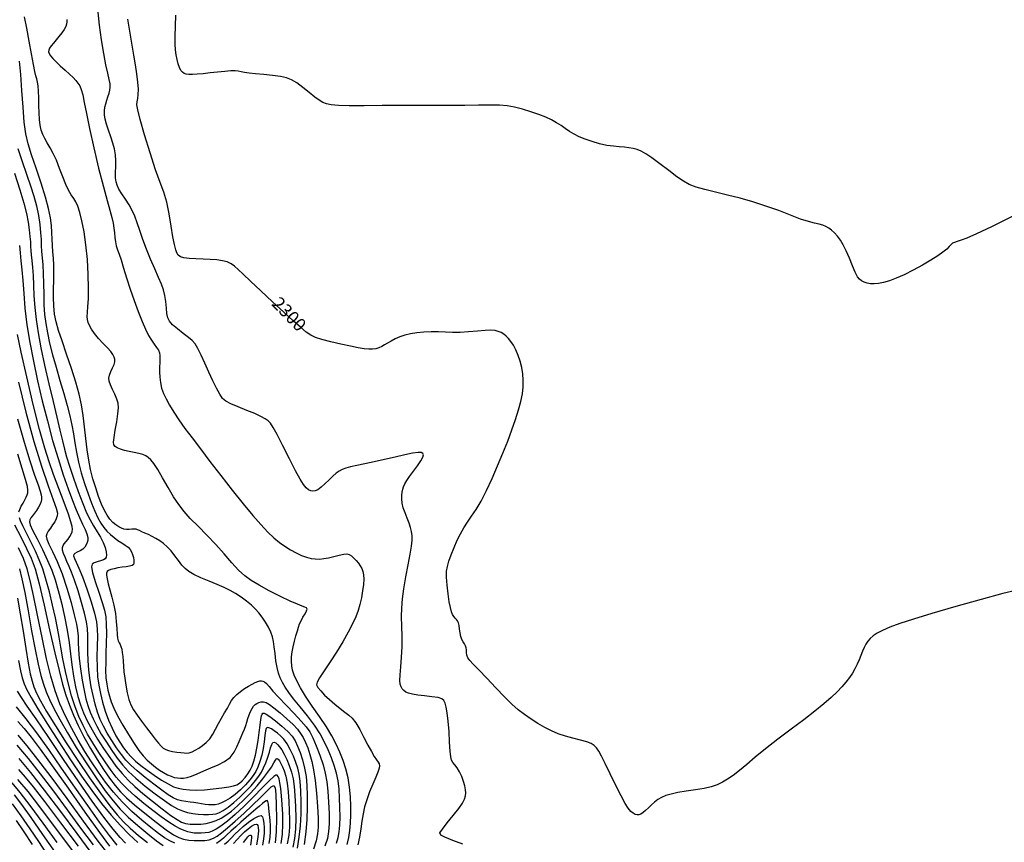
# Model space of a CAD drawing. Extents: x 359472 to 362672, y 1029643 to 1032842.
# Drawn here: x 361026 to 361785, y 1030843 to 1031477 of the extents above; entities that cross this region are included whole.
import ezdxf
from ezdxf.enums import TextEntityAlignment as Align

# ---------------------------------------------------------------- set-up
doc = ezdxf.new("R2010")
doc.units = 0
doc.header["$LTSCALE"] = 25
doc.header["$MEASUREMENT"] = 0
for name, color, linetype in [('CTEXT', 7, 'CONTINUOUS'), ('INDEX', 1, 'CONTINUOUS'), ('INTER', 33, 'CONTINUOUS')]:
    doc.layers.add(name, color=color, linetype=linetype)
doc.styles.add('SIMPLEX', font='SIMPLEX')

msp = doc.modelspace()

# ---------------------------------------------------------------- linework, layer by layer
at = {"layer": 'INDEX', "linetype": 'CONTINUOUS'}
for points, elevation in [([(361794.74, 1031037.61), (361783.68, 1031034.81), (361766.99, 1031030.32), (361747.54, 1031024.89), (361729.14, 1031019.58), (361714.81, 1031015.19), (361704.35, 1031011.7), (361696.75, 1031008.85), (361691.11, 1031006.4), (361686.94, 1031004.23), (361683.86, 1031002.24), (361681.5, 1031000.3), (361679.65, 1030998.27), (361678.15, 1030996), (361676.81, 1030993.35), (361675.56, 1030990.38), (361674.3, 1030987.18), (361672.98, 1030983.83), (361671.5, 1030980.4), (361669.79, 1030976.96), (361667.8, 1030973.55), (361665.47, 1030970.14), (361662.8, 1030966.64), (361659.7, 1030963), (361655.98, 1030959.07), (361651.41, 1030954.71), (361645.76, 1030949.8), (361638.83, 1030944.17), (361630.46, 1030937.69), (361620.67, 1030930.34), (361610.41, 1030922.65), (361600.84, 1030915.26), (361592.86, 1030908.73), (361586.32, 1030903.15), (361580.82, 1030898.51), (361575.99, 1030894.78), (361571.62, 1030891.81), (361567.51, 1030889.44), (361563.44, 1030887.52), (361558.93, 1030885.95), (361553.47, 1030884.64), (361546.78, 1030883.51), (361539.66, 1030882.48), (361533.11, 1030881.47), (361527.93, 1030880.4), (361523.93, 1030879.2), (361520.69, 1030877.77), (361517.82, 1030876.07), (361515.21, 1030874.14), (361512.78, 1030872.03), (361510.5, 1030869.84), (361508.39, 1030867.78), (361506.47, 1030866.1), (361504.77, 1030864.98), (361503.22, 1030864.41), (361501.73, 1030864.32), (361500.22, 1030864.66), (361498.63, 1030865.53), (361496.91, 1030867.05), (361494.97, 1030869.42), (361492.56, 1030873.19), (361489.41, 1030878.96), (361485.4, 1030886.96), (361481.1, 1030895.85), (361477.24, 1030903.87), (361474.37, 1030909.68), (361472.26, 1030913.52), (361470.51, 1030916.06), (361468.71, 1030917.89), (361466.35, 1030919.32), (361462.91, 1030920.6), (361458.06, 1030921.92), (361452.34, 1030923.37), (361446.47, 1030924.99), (361441.02, 1030926.82), (361435.87, 1030928.98), (361430.72, 1030931.57), (361425.37, 1030934.65), (361420, 1030938.09), (361414.88, 1030941.7), (361410.12, 1030945.4), (361405.24, 1030949.7), (361399.62, 1030955.23), (361392.93, 1030962.26), (361385.98, 1030969.71), (361379.88, 1030976.14), (361375.49, 1030980.48), (361372.7, 1030983.23), (361371.15, 1030985.29), (361370.49, 1030987.34), (361370.32, 1030989.43), (361370.26, 1030991.39), (361369.98, 1030993.12), (361369.43, 1030994.67), (361368.63, 1030996.15), (361367.65, 1030997.68), (361366.65, 1030999.46), (361365.81, 1031001.7), (361365.27, 1031004.5), (361364.92, 1031007.5), (361364.57, 1031010.21), (361364.07, 1031012.26), (361363.4, 1031013.76), (361362.57, 1031014.93), (361361.6, 1031016), (361360.57, 1031017.18), (361359.57, 1031018.73), (361358.66, 1031020.9), (361357.82, 1031024.06), (361356.96, 1031028.61), (361356.08, 1031034.7), (361355.33, 1031041.37), (361354.89, 1031047.42), (361354.94, 1031052.02), (361355.53, 1031055.8), (361356.71, 1031059.81), (361358.48, 1031064.8), (361360.66, 1031070.38), (361363.09, 1031075.92), (361365.59, 1031080.91), (361368.22, 1031085.47), (361371.06, 1031089.85), (361374.19, 1031094.38), (361377.64, 1031099.59), (361381.46, 1031106.07), (361385.63, 1031114.19), (361389.97, 1031123.5), (361394.25, 1031133.31), (361398.3, 1031143.02), (361402, 1031152.35), (361405.29, 1031161.1), (361408.1, 1031169.1), (361410.4, 1031176.35), (361412.14, 1031182.87), (361413.3, 1031188.73), (361413.93, 1031194.1), (361414.05, 1031199.19), (361413.71, 1031204.18), (361412.93, 1031209.07), (361411.72, 1031213.83), (361410.13, 1031218.4), (361408.3, 1031222.59), (361406.4, 1031226.21), (361404.56, 1031229.11), (361402.76, 1031231.39), (361400.94, 1031233.22), (361399.04, 1031234.73), (361397, 1031235.96), (361394.78, 1031236.88), (361392.25, 1031237.49), (361389, 1031237.74), (361384.54, 1031237.6), (361378.61, 1031237.07), (361371.88, 1031236.43), (361365.25, 1031236), (361359.38, 1031236), (361354.03, 1031236.27), (361348.73, 1031236.53), (361343.13, 1031236.55), (361337.45, 1031236.29), (361332.01, 1031235.75), (361327.09, 1031234.94), (361322.71, 1031233.87), (361318.78, 1031232.57), (361315.27, 1031231.06), (361312.16, 1031229.46), (361309.43, 1031227.89), (361307.04, 1031226.47), (361304.86, 1031225.25), (361302.71, 1031224.26), (361300.41, 1031223.56), (361297.83, 1031223.18), (361294.86, 1031223.15), (361291.31, 1031223.5), (361286.8, 1031224.27), (361280.9, 1031225.48), (361273.47, 1031227.1), (361265.62, 1031228.91), (361258.75, 1031230.65), (361253.85, 1031232.18), (361250.21, 1031233.91), (361246.7, 1031236.38), (361242.32, 1031240.06), (361236.66, 1031245.13), (361229.45, 1031251.73), (361220.7, 1031259.73), (361211.62, 1031268.07), (361203.71, 1031275.46), (361198.06, 1031280.89), (361194.22, 1031284.62), (361191.35, 1031287.18), (361188.68, 1031289.06), (361185.77, 1031290.43), (361182.22, 1031291.37), (361177.78, 1031291.97), (361172.64, 1031292.34), (361167.11, 1031292.57), (361161.54, 1031292.77), (361156.43, 1031293.04), (361152.35, 1031293.52), (361149.66, 1031294.31), (361148.04, 1031295.53), (361146.97, 1031297.3), (361146.03, 1031299.84), (361145.04, 1031303.74), (361143.91, 1031309.7), (361142.57, 1031318.01), (361140.97, 1031327.47), (361139.07, 1031336.49), (361136.82, 1031344.1), (361134.04, 1031351.73), (361130.54, 1031361.45), (361126.29, 1031374.45), (361122, 1031388.44), (361118.59, 1031400.26), (361116.71, 1031407.59), (361116.1, 1031411.48), (361116.26, 1031413.82), (361116.71, 1031416.23), (361117.15, 1031419.33), (361117.26, 1031423.5), (361116.85, 1031428.98), (361116.02, 1031435.43), (361114.97, 1031442.4), (361113.84, 1031449.6), (361112.55, 1031457.46), (361110.98, 1031466.6), (361109.09, 1031477.35)], 2300), ([(361024.37, 1031377.78), (361027.69, 1031367.9), (361031.06, 1031358), (361034.05, 1031349.1), (361036.57, 1031341.08), (361038.59, 1031333.53), (361040.12, 1031326.16), (361041.19, 1031319.19), (361041.85, 1031312.95), (361042.17, 1031307.67), (361042.35, 1031303), (361042.59, 1031298.46), (361043.02, 1031293.6), (361043.54, 1031288.05), (361043.96, 1031281.48), (361044.17, 1031273.73), (361044.28, 1031265.4), (361044.48, 1031257.29), (361044.95, 1031249.94), (361045.78, 1031242.97), (361047.06, 1031235.73), (361048.85, 1031227.71), (361051.12, 1031218.87), (361053.8, 1031209.28), (361056.77, 1031199.12), (361059.74, 1031189.02), (361062.36, 1031179.71), (361064.38, 1031171.72), (361065.9, 1031164.67), (361067.12, 1031157.97), (361068.23, 1031151.12), (361069.48, 1031143.91), (361071.09, 1031136.21), (361073.22, 1031128), (361075.73, 1031119.68), (361078.41, 1031111.75), (361081.05, 1031104.63), (361083.6, 1031098.47), (361086.03, 1031093.33), (361088.33, 1031089.22), (361090.62, 1031085.89), (361093.04, 1031083.04), (361095.67, 1031080.41), (361098.49, 1031077.99), (361101.44, 1031075.82), (361104.4, 1031073.91), (361107.16, 1031072.18), (361109.42, 1031070.53), (361111, 1031068.83), (361112.04, 1031067.02), (361112.78, 1031065), (361113.38, 1031062.75), (361113.77, 1031060.52), (361113.82, 1031058.64), (361113.39, 1031057.33), (361112.34, 1031056.49), (361110.51, 1031055.95), (361107.84, 1031055.52), (361104.67, 1031055.11), (361101.45, 1031054.62), (361098.54, 1031054), (361096.12, 1031053.29), (361094.31, 1031052.55), (361093.17, 1031051.78), (361092.66, 1031050.7), (361092.69, 1031048.94), (361093.16, 1031046.2), (361094.03, 1031042.46), (361095.27, 1031037.74), (361096.79, 1031032.15), (361098.32, 1031025.99), (361099.54, 1031019.63), (361100.22, 1031013.44), (361100.55, 1031007.88), (361100.8, 1031003.43), (361101.2, 1031000.4), (361101.76, 1030998.42), (361102.43, 1030996.99), (361103.15, 1030995.62), (361103.85, 1030994.05), (361104.43, 1030992.04), (361104.85, 1030989.44), (361105.14, 1030986.32), (361105.4, 1030982.79), (361105.71, 1030978.94), (361106.14, 1030974.64), (361106.74, 1030969.73), (361107.57, 1030964.16), (361108.65, 1030958.46), (361109.97, 1030953.27), (361111.56, 1030949.01), (361113.59, 1030945.22), (361116.27, 1030941.21), (361119.7, 1030936.49), (361123.48, 1030931.45), (361127.1, 1030926.7), (361130.16, 1030922.73), (361132.66, 1030919.6), (361134.71, 1030917.27), (361136.47, 1030915.67), (361138.3, 1030914.6), (361140.59, 1030913.86), (361143.59, 1030913.25), (361146.91, 1030912.73), (361150.01, 1030912.32), (361152.48, 1030912.03), (361154.54, 1030911.96), (361156.51, 1030912.25), (361158.7, 1030912.98), (361161.15, 1030914.16), (361163.84, 1030915.73), (361166.72, 1030917.68), (361169.62, 1030920.07), (361172.31, 1030923), (361174.65, 1030926.51), (361176.79, 1030930.46), (361178.98, 1030934.66), (361181.37, 1030938.91), (361183.76, 1030942.98), (361185.86, 1030946.64), (361187.52, 1030949.73), (361189.03, 1030952.39), (361190.81, 1030954.82), (361193.19, 1030957.2), (361196.02, 1030959.5), (361199.07, 1030961.63), (361202.11, 1030963.53), (361204.95, 1030965.12), (361207.41, 1030966.33), (361209.35, 1030967.11), (361210.88, 1030967.52), (361212.13, 1030967.63), (361213.26, 1030967.48), (361214.47, 1030966.87), (361215.98, 1030965.52), (361218.04, 1030963.2), (361221.01, 1030959.73), (361225.31, 1030954.95), (361231.08, 1030948.9), (361237.34, 1030942.45), (361242.83, 1030936.65), (361246.67, 1030932.21), (361249.35, 1030928.27), (361251.71, 1030923.63), (361254.4, 1030917.42), (361257.19, 1030910.23), (361259.62, 1030902.99), (361261.36, 1030896.35), (361262.51, 1030889.8), (361263.3, 1030882.53), (361263.89, 1030874.08), (361264.25, 1030865.34), (361264.32, 1030857.55), (361263.97, 1030851.52), (361262.97, 1030846.21), (361261, 1030840.16)], 2290), ([(361024.12, 1031169.48), (361029.12, 1031151.48), (361033.6, 1031137.02), (361037.28, 1031126.2), (361039.98, 1031118.65), (361041.57, 1031113.87), (361042.31, 1031111.02), (361042.54, 1031109.16), (361042.54, 1031107.47), (361042.24, 1031105.68), (361041.53, 1031103.67), (361040.33, 1031101.37), (361038.81, 1031098.96), (361037.17, 1031096.69), (361035.63, 1031094.77), (361034.35, 1031093.14), (361033.47, 1031091.71), (361033.18, 1031090.23), (361033.82, 1031087.87), (361035.74, 1031083.64), (361039.1, 1031076.95), (361043.22, 1031068.75), (361047.21, 1031060.41), (361050.41, 1031052.86), (361053.01, 1031045.5), (361055.41, 1031037.32), (361057.91, 1031027.65), (361060.32, 1031017.12), (361062.35, 1031006.73), (361063.82, 1030997.2), (361064.93, 1030988.37), (361066.01, 1030979.82), (361067.31, 1030971.29), (361068.86, 1030963.06), (361070.61, 1030955.57), (361072.56, 1030949.05), (361074.89, 1030943.02), (361077.83, 1030936.82), (361081.54, 1030929.96), (361085.82, 1030922.68), (361090.45, 1030915.37), (361095.2, 1030908.42), (361099.96, 1030901.98), (361104.68, 1030896.2), (361109.39, 1030891.08), (361114.53, 1030886.16), (361120.67, 1030880.87), (361128.04, 1030874.89), (361135.68, 1030868.92), (361142.32, 1030863.94), (361147.05, 1030860.65), (361150.49, 1030858.77), (361153.62, 1030857.79), (361157.21, 1030857.26), (361161.22, 1030857.08), (361165.39, 1030857.24), (361169.49, 1030857.73), (361173.47, 1030858.59), (361177.29, 1030859.89), (361180.99, 1030861.67), (361184.78, 1030864.07), (361188.93, 1030867.22), (361193.61, 1030871.2), (361198.64, 1030875.89), (361203.78, 1030881.12), (361208.76, 1030886.68), (361213.28, 1030892.16), (361217.02, 1030897.13), (361219.77, 1030901.21), (361221.66, 1030904.32), (361222.91, 1030906.46), (361223.74, 1030907.63), (361224.39, 1030907.89), (361225.1, 1030907.31), (361226.06, 1030905.95), (361227.21, 1030903.93), (361228.47, 1030901.33), (361229.73, 1030898.17), (361230.92, 1030894.14), (361231.93, 1030888.86), (361232.7, 1030882.15), (361233.25, 1030874.68), (361233.62, 1030867.36), (361233.81, 1030860.84), (361233.71, 1030854.8), (361233.16, 1030848.66), (361232.08, 1030842.04)], 2280), ([(361023.99, 1031031.32), (361026.12, 1031019.35), (361028.34, 1031005.94), (361030.5, 1030992.62), (361032.39, 1030981.23), (361033.9, 1030973.11), (361035.25, 1030967.45), (361036.75, 1030962.92), (361038.75, 1030958.22), (361041.8, 1030952.28), (361046.52, 1030944.09), (361053.28, 1030933), (361061.55, 1030919.92), (361070.57, 1030906.14), (361079.62, 1030892.88), (361088.04, 1030881), (361095.21, 1030871.3), (361100.82, 1030864.25), (361105.69, 1030858.9), (361110.95, 1030853.97), (361117.36, 1030848.55), (361124.32, 1030843.08)], 2270), ([(361094.65, 1030833.23), (361086.33, 1030844.14), (361075.04, 1030859.46), (361062.28, 1030876.92), (361050.03, 1030893.58), (361039.81, 1030907.08), (361031.53, 1030917.55), (361024.65, 1030925.74)], 2260), ([(361054.68, 1030842.94), (361043.78, 1030858.07), (361033.8, 1030871.66), (361026.07, 1030881.66), (361019.99, 1030888.9)], 2250), ([(361190.52, 1030842.22), (361193.44, 1030845.27), (361196.21, 1030848.35), (361198.97, 1030851.22), (361201.82, 1030853.68), (361204.5, 1030855.58), (361206.67, 1030856.8), (361208.09, 1030857.25), (361208.9, 1030856.98), (361209.35, 1030856.07), (361209.66, 1030854.57), (361209.77, 1030852.4), (361209.61, 1030849.42), (361209.1, 1030845.6), (361208.24, 1030841.14)], 2270)]:
    msp.add_lwpolyline(points, dxfattribs=dict(at, elevation=elevation))
at = {"layer": 'INTER', "linetype": 'CONTINUOUS', "flags": 128}
for points in [[(361278.25, 1030841.55), (361279.57, 1030846.95), (361280.36, 1030852.24), (361280.85, 1030858), (361281.09, 1030864.31), (361281.07, 1030871.12), (361280.8, 1030878.33), (361280.16, 1030885.69), (361279.03, 1030892.9), (361277.32, 1030899.75), (361275.13, 1030906.27), (361272.6, 1030912.55), (361269.78, 1030918.75), (361266.43, 1030925.19), (361262.19, 1030932.23), (361256.91, 1030940.08), (361251.27, 1030948.16), (361246.14, 1030955.72), (361242.2, 1030962.17), (361239.39, 1030967.53), (361237.46, 1030972.02), (361236.2, 1030975.85), (361235.49, 1030979.29), (361235.21, 1030982.63), (361235.3, 1030986.12), (361235.73, 1030989.86), (361236.49, 1030993.88), (361237.55, 1030998.16), (361238.73, 1031002.36), (361239.82, 1031006.06), (361240.69, 1031008.99), (361241.55, 1031011.46), (361242.65, 1031013.89), (361244.16, 1031016.59), (361245.75, 1031019.25), (361246.95, 1031021.45), (361247.39, 1031022.88), (361246.98, 1031023.75), (361245.72, 1031024.41), (361243.52, 1031025.23), (361239.92, 1031026.62), (361234.39, 1031029.03), (361226.76, 1031032.69), (361218.22, 1031037.04), (361210.31, 1031041.27), (361204.17, 1031044.86), (361199.24, 1031048.42), (361194.54, 1031052.78), (361189.27, 1031058.57), (361183.36, 1031065.41), (361176.88, 1031072.71), (361170, 1031079.9), (361163.26, 1031086.69), (361157.28, 1031092.81), (361152.46, 1031098.19), (361148.38, 1031103.48), (361144.44, 1031109.48), (361140.18, 1031116.67), (361135.92, 1031124.13), (361132.15, 1031130.59), (361129.21, 1031135.08), (361126.91, 1031137.93), (361124.92, 1031139.74), (361122.91, 1031141.06), (361120.6, 1031142.07), (361117.71, 1031142.89), (361114.12, 1031143.62), (361110.2, 1031144.33), (361106.47, 1031145.12), (361103.37, 1031146.03), (361100.99, 1031147.06), (361099.33, 1031148.17), (361098.4, 1031149.44), (361098.15, 1031151.51), (361098.55, 1031155.13), (361099.47, 1031160.71), (361100.59, 1031167.22), (361101.52, 1031173.28), (361101.91, 1031177.89), (361101.66, 1031181.46), (361100.72, 1031184.78), (361099.12, 1031188.43), (361097.29, 1031192.18), (361095.69, 1031195.61), (361094.75, 1031198.41), (361094.52, 1031200.83), (361094.98, 1031203.27), (361096.03, 1031205.99), (361097.33, 1031208.79), (361098.46, 1031211.37), (361099.07, 1031213.52), (361099.12, 1031215.36), (361098.64, 1031217.12), (361097.62, 1031219.03), (361095.94, 1031221.29), (361093.46, 1031224.13), (361090.16, 1031227.66), (361086.58, 1031231.52), (361083.36, 1031235.27), (361081.03, 1031238.54), (361079.51, 1031241.33), (361078.56, 1031243.74), (361078.02, 1031245.94), (361077.81, 1031248.37), (361077.92, 1031251.55), (361078.29, 1031255.96), (361078.7, 1031262.05), (361078.9, 1031270.23), (361078.66, 1031280.63), (361077.97, 1031292.2), (361076.86, 1031303.6), (361075.37, 1031313.67), (361073.69, 1031322.06), (361072.02, 1031328.6), (361070.48, 1031333.27), (361068.99, 1031336.63), (361067.39, 1031339.39), (361065.54, 1031342.23), (361063.48, 1031345.67), (361061.25, 1031350.17), (361058.91, 1031356), (361056.49, 1031362.48), (361054.01, 1031368.72), (361051.52, 1031374.03), (361049.11, 1031378.44), (361046.93, 1031382.17), (361045.08, 1031385.48), (361043.58, 1031388.66), (361042.41, 1031392.03), (361041.55, 1031395.86), (361040.99, 1031400.27), (361040.68, 1031405.34), (361040.56, 1031411.03), (361040.5, 1031416.79), (361040.36, 1031421.94), (361040.01, 1031425.97), (361039.5, 1031429.05), (361038.9, 1031431.53), (361038.25, 1031433.88), (361037.46, 1031437.15), (361036.36, 1031442.5), (361034.88, 1031450.66), (361033.13, 1031460.5), (361031.27, 1031470.45), (361029.48, 1031479.19)], [(361062, 1031477.14), (361062.11, 1031475.35), (361061.89, 1031473.63), (361061.25, 1031471.77), (361060.05, 1031469.59), (361058.24, 1031467), (361056.04, 1031464.19), (361053.78, 1031461.44), (361051.72, 1031458.98), (361050.01, 1031456.87), (361048.77, 1031455.11), (361048.09, 1031453.68), (361047.98, 1031452.38), (361048.44, 1031450.98), (361049.49, 1031449.28), (361051.22, 1031447.18), (361053.75, 1031444.6), (361057.06, 1031441.53), (361060.71, 1031438.27), (361064.13, 1031435.18), (361066.89, 1031432.53), (361069.02, 1031430.24), (361070.69, 1031428.15), (361072.07, 1031426), (361073.26, 1031423.24), (361074.36, 1031419.21), (361075.55, 1031413.27), (361077.13, 1031404.8), (361079.49, 1031393.2), (361082.82, 1031378.4), (361086.63, 1031362.53), (361090.27, 1031348.27), (361093.19, 1031337.65), (361095.35, 1031330.17), (361096.85, 1031324.72), (361097.8, 1031320.29), (361098.35, 1031316.44), (361098.72, 1031312.87), (361099.06, 1031309.35), (361099.51, 1031305.94), (361100.15, 1031302.76), (361101.08, 1031299.79), (361102.32, 1031296.43), (361103.91, 1031291.9), (361105.85, 1031285.68), (361108.17, 1031278.05), (361110.86, 1031269.54), (361113.89, 1031260.69), (361117.06, 1031252.14), (361120.08, 1031244.57), (361122.77, 1031238.5), (361125.16, 1031233.76), (361127.38, 1031230.02), (361129.47, 1031226.99), (361131.31, 1031224.48), (361132.71, 1031222.34), (361133.54, 1031220.39), (361133.89, 1031218.36), (361133.92, 1031215.94), (361133.76, 1031212.91), (361133.58, 1031209.38), (361133.51, 1031205.53), (361133.68, 1031201.5), (361134.2, 1031197.39), (361135.15, 1031193.26), (361136.6, 1031189.12), (361138.61, 1031184.81), (361141.23, 1031180.08), (361144.51, 1031174.76), (361148.48, 1031168.79), (361153.19, 1031162.13), (361158.67, 1031154.74), (361165.06, 1031146.37), (361172.46, 1031136.75), (361180.86, 1031125.84), (361189.65, 1031114.54), (361198.03, 1031104), (361205.4, 1031095.14), (361211.72, 1031087.97), (361217.12, 1031082.28), (361221.76, 1031077.85), (361225.98, 1031074.32), (361230.14, 1031071.34), (361234.49, 1031068.62), (361238.9, 1031066.2), (361243.09, 1031064.24), (361246.9, 1031062.83), (361250.37, 1031061.94), (361253.64, 1031061.51), (361256.84, 1031061.48), (361260.18, 1031061.82), (361263.88, 1031062.52), (361268.01, 1031063.5), (361272.12, 1031064.51), (361275.62, 1031065.24), (361278.1, 1031065.43), (361279.89, 1031065.02), (361281.48, 1031064.01), (361283.24, 1031062.42), (361285.11, 1031060.45), (361286.86, 1031058.35), (361288.34, 1031056.28), (361289.51, 1031054.17), (361290.35, 1031051.86), (361290.87, 1031049.19), (361291.02, 1031045.95), (361290.79, 1031041.92), (361290.15, 1031037), (361289.19, 1031031.64), (361288.02, 1031026.42), (361286.67, 1031021.7), (361284.91, 1031017), (361282.43, 1031011.61), (361279, 1031005.04), (361274.78, 1030997.6), (361270.01, 1030989.78), (361265.02, 1030982.14), (361260.42, 1030975.33), (361256.89, 1030970.03), (361255, 1030966.66), (361254.66, 1030964.49), (361255.67, 1030962.5), (361257.81, 1030959.87), (361260.86, 1030956.68), (361264.57, 1030953.19), (361268.69, 1030949.66), (361272.82, 1030946.35), (361276.53, 1030943.52), (361279.55, 1030941.21), (361282.16, 1030938.73), (361284.84, 1030935.19), (361287.89, 1030930.01), (361291.12, 1030923.93), (361294.21, 1030917.99), (361296.9, 1030913.08), (361299.13, 1030909.31), (361300.91, 1030906.62), (361302.22, 1030904.86), (361303.03, 1030903.57), (361303.28, 1030902.18), (361302.93, 1030900.21), (361301.94, 1030897.33), (361300.29, 1030893.31), (361298.04, 1030888.03), (361295.57, 1030882.03), (361293.35, 1030875.99), (361291.73, 1030870.41), (361290.58, 1030865.05), (361289.64, 1030859.5), (361288.71, 1030853.47), (361287.68, 1030847.25), (361286.51, 1030841.29)], [(361367.44, 1030841.77), (361359.74, 1030844.68), (361353.65, 1030847.06), (361350.34, 1030848.73), (361349.77, 1030850.5), (361351.62, 1030853.4), (361355.4, 1030858.09), (361360.03, 1030863.75), (361364.23, 1030869.15), (361367.04, 1030873.35), (361368.61, 1030876.49), (361369.38, 1030879.01), (361369.7, 1030881.32), (361369.6, 1030883.74), (361369.04, 1030886.63), (361368.01, 1030890.17), (361366.58, 1030893.98), (361364.87, 1030897.55), (361363.01, 1030900.48), (361361.22, 1030902.81), (361359.74, 1030904.69), (361358.74, 1030906.41), (361358.12, 1030908.93), (361357.68, 1030913.35), (361357.27, 1030920.32), (361356.8, 1030928.63), (361356.22, 1030936.58), (361355.47, 1030942.84), (361354.63, 1030947.39), (361353.78, 1030950.52), (361352.87, 1030952.55), (361351.31, 1030953.82), (361348.36, 1030954.67), (361343.62, 1030955.36), (361337.98, 1030956.01), (361332.63, 1030956.65), (361328.53, 1030957.33), (361325.59, 1030958.09), (361323.46, 1030958.99), (361321.85, 1030960.08), (361320.64, 1030961.4), (361319.78, 1030963.02), (361319.21, 1030965.06), (361318.97, 1030967.97), (361319.09, 1030972.3), (361319.57, 1030978.38), (361320.16, 1030985.76), (361320.55, 1030993.77), (361320.55, 1031001.81), (361320.33, 1031009.62), (361320.18, 1031016.98), (361320.34, 1031023.84), (361320.93, 1031030.81), (361322.01, 1031038.63), (361323.58, 1031047.72), (361325.32, 1031057.07), (361326.84, 1031065.34), (361327.81, 1031071.5), (361328.25, 1031075.96), (361328.24, 1031079.44), (361327.87, 1031082.59), (361327.11, 1031085.75), (361325.96, 1031089.15), (361324.44, 1031092.95), (361322.84, 1031096.98), (361321.5, 1031100.95), (361320.68, 1031104.62), (361320.33, 1031107.91), (361320.34, 1031110.75), (361320.59, 1031113.12), (361321.07, 1031115.21), (361321.79, 1031117.22), (361322.8, 1031119.38), (361324.26, 1031121.94), (361326.4, 1031125.17), (361329.27, 1031129.15), (361332.34, 1031133.37), (361334.93, 1031137.11), (361336.48, 1031139.85), (361337, 1031141.68), (361336.61, 1031142.83), (361335.36, 1031143.49), (361332.88, 1031143.6), (361328.72, 1031143.05), (361322.63, 1031141.8), (361315.17, 1031140.09), (361307.11, 1031138.23), (361299.17, 1031136.49), (361291.87, 1031134.94), (361285.65, 1031133.61), (361280.84, 1031132.49), (361277.21, 1031131.48), (361274.38, 1031130.45), (361272.01, 1031129.24), (361269.74, 1031127.64), (361267.23, 1031125.44), (361264.27, 1031122.55), (361261.12, 1031119.44), (361258.17, 1031116.74), (361255.71, 1031114.9), (361253.67, 1031113.92), (361251.88, 1031113.64), (361250.19, 1031113.93), (361248.49, 1031114.84), (361246.7, 1031116.43), (361244.66, 1031118.91), (361242.04, 1031122.97), (361238.46, 1031129.42), (361233.75, 1031138.57), (361228.69, 1031148.65), (361224.28, 1031157.34), (361221.24, 1031162.93), (361219.15, 1031166.06), (361217.27, 1031167.93), (361214.94, 1031169.58), (361211.68, 1031171.37), (361207.02, 1031173.49), (361200.84, 1031176.02), (361194.2, 1031178.69), (361188.47, 1031181.12), (361184.63, 1031183.13), (361182.12, 1031185.3), (361180.01, 1031188.41), (361177.53, 1031193.03), (361174.67, 1031198.88), (361171.61, 1031205.48), (361168.51, 1031212.31), (361165.58, 1031218.66), (361163.03, 1031223.8), (361160.92, 1031227.27), (361158.75, 1031229.74), (361155.85, 1031232.18), (361151.85, 1031235.28), (361147.46, 1031238.74), (361143.67, 1031242), (361141.25, 1031244.71), (361139.96, 1031247.35), (361139.3, 1031250.59), (361138.86, 1031254.9), (361138.4, 1031259.81), (361137.74, 1031264.64), (361136.7, 1031268.95), (361135.12, 1031273.28), (361132.87, 1031278.44), (361129.9, 1031284.98), (361126.58, 1031292.47), (361123.39, 1031300.25), (361120.68, 1031307.72), (361118.4, 1031314.58), (361116.38, 1031320.61), (361114.44, 1031325.7), (361112.4, 1031330.16), (361110.06, 1031334.41), (361107.34, 1031338.74), (361104.6, 1031342.92), (361102.3, 1031346.57), (361100.8, 1031349.49), (361100, 1031352.17), (361099.71, 1031355.27), (361099.73, 1031359.26), (361099.83, 1031363.84), (361099.82, 1031368.55), (361099.49, 1031373.03), (361098.77, 1031377.43), (361097.58, 1031382.01), (361095.95, 1031386.92), (361094.18, 1031391.87), (361092.65, 1031396.48), (361091.67, 1031400.44), (361091.21, 1031403.84), (361091.18, 1031406.86), (361091.48, 1031409.66), (361092.05, 1031412.35), (361092.83, 1031415.03), (361093.74, 1031417.74), (361094.63, 1031420.41), (361095.31, 1031422.88), (361095.61, 1031425.16), (361095.46, 1031427.7), (361094.83, 1031431.09), (361093.69, 1031435.85), (361092.21, 1031442.36), (361090.56, 1031450.95), (361088.92, 1031461.61), (361087.4, 1031472.88), (361086.13, 1031482.97)], [(361791.56, 1031325.68), (361774.98, 1031317.55), (361763.37, 1031312.03), (361756.12, 1031308.82), (361751.65, 1031307.1), (361748.59, 1031306.15), (361746.44, 1031305.5), (361744.93, 1031304.79), (361743.73, 1031303.69), (361742.42, 1031302.17), (361740.52, 1031300.22), (361737.64, 1031297.85), (361733.59, 1031295.01), (361728.29, 1031291.66), (361721.77, 1031287.84), (361714.65, 1031283.94), (361707.71, 1031280.46), (361701.57, 1031277.77), (361696.29, 1031275.85), (361691.77, 1031274.56), (361687.93, 1031273.78), (361684.62, 1031273.45), (361681.71, 1031273.53), (361679.1, 1031273.98), (361676.8, 1031274.74), (361674.84, 1031275.73), (361673.23, 1031277.01), (361671.71, 1031279.04), (361669.99, 1031282.42), (361667.85, 1031287.47), (361665.45, 1031293.36), (361663.02, 1031299.05), (361660.76, 1031303.66), (361658.59, 1031307.29), (361656.4, 1031310.23), (361654.12, 1031312.73), (361651.79, 1031314.83), (361649.5, 1031316.5), (361647.27, 1031317.75), (361644.9, 1031318.69), (361642.11, 1031319.48), (361638.6, 1031320.29), (361634, 1031321.48), (361627.9, 1031323.43), (361620.08, 1031326.38), (361610.96, 1031329.91), (361601.12, 1031333.49), (361591.1, 1031336.67), (361581.16, 1031339.43), (361571.48, 1031341.86), (361562.3, 1031344.06), (361554.05, 1031346.11), (361547.22, 1031348.07), (361542, 1031350.09), (361537.49, 1031352.6), (361532.49, 1031356.08), (361526.21, 1031360.79), (361519.4, 1031365.95), (361513.19, 1031370.53), (361508.43, 1031373.74), (361504.81, 1031375.75), (361501.73, 1031377), (361498.69, 1031377.85), (361495.47, 1031378.43), (361491.95, 1031378.82), (361488, 1031379.1), (361483.54, 1031379.49), (361478.51, 1031380.23), (361472.91, 1031381.48), (361467.17, 1031383.13), (361461.78, 1031384.97), (361457.14, 1031386.87), (361453.16, 1031388.84), (361449.64, 1031390.92), (361446.39, 1031393.14), (361443.16, 1031395.43), (361439.71, 1031397.66), (361435.82, 1031399.79), (361431.31, 1031401.85), (361426.03, 1031403.96), (361419.95, 1031406.14), (361413.51, 1031408.17), (361407.28, 1031409.78), (361401.56, 1031410.74), (361395.62, 1031411.18), (361388.49, 1031411.27), (361379.45, 1031411.17), (361368.87, 1031411.02), (361357.4, 1031410.93), (361345.51, 1031410.95), (361333.04, 1031411.03), (361319.64, 1031411.04), (361305.32, 1031410.92), (361291.45, 1031410.78), (361279.74, 1031410.78), (361271.46, 1031411.03), (361266, 1031411.55), (361262.32, 1031412.32), (361259.42, 1031413.37), (361256.6, 1031414.98), (361253.21, 1031417.47), (361248.86, 1031420.99), (361244.01, 1031424.9), (361239.39, 1031428.39), (361235.44, 1031430.82), (361231.53, 1031432.36), (361226.78, 1031433.36), (361220.63, 1031434.13), (361213.88, 1031434.78), (361207.64, 1031435.36), (361202.78, 1031435.93), (361199.19, 1031436.48), (361196.49, 1031436.98), (361194.25, 1031437.41), (361191.83, 1031437.67), (361188.52, 1031437.65), (361183.84, 1031437.27), (361178.28, 1031436.67), (361172.54, 1031436), (361167.25, 1031435.41), (361162.66, 1031434.98), (361158.94, 1031434.76), (361156.18, 1031434.8), (361154.17, 1031435.11), (361152.63, 1031435.71), (361151.3, 1031436.63), (361150.11, 1031438.03), (361149.01, 1031440.1), (361147.98, 1031442.95), (361147.05, 1031446.36), (361146.3, 1031450.01), (361145.78, 1031453.77), (361145.52, 1031458.26), (361145.53, 1031464.24), (361145.8, 1031472.1), (361146.16, 1031480.66)], [(361270.05, 1030842.6), (361271.33, 1030846.98), (361272.13, 1030851.33), (361272.56, 1030856.43), (361272.73, 1030862.83), (361272.68, 1030870.05), (361272.43, 1030877.35), (361271.97, 1030884.15), (361271.22, 1030890.48), (361270.03, 1030896.53), (361268.33, 1030902.46), (361266.17, 1030908.38), (361263.64, 1030914.36), (361260.77, 1030920.47), (361257.33, 1030926.83), (361252.99, 1030933.54), (361247.66, 1030940.61), (361242.03, 1030947.54), (361236.96, 1030953.73), (361233.14, 1030958.74), (361230.4, 1030962.82), (361228.35, 1030966.38), (361226.67, 1030969.81), (361225.28, 1030973.53), (361224.17, 1030977.91), (361223.3, 1030983.14), (361222.6, 1030988.69), (361222.03, 1030993.8), (361221.47, 1030997.95), (361220.7, 1031001.49), (361219.45, 1031005.01), (361217.56, 1031008.91), (361215.2, 1031012.95), (361212.67, 1031016.74), (361210.15, 1031019.99), (361207.46, 1031022.9), (361204.36, 1031025.8), (361200.66, 1031028.9), (361196.55, 1031032.02), (361192.26, 1031034.88), (361187.94, 1031037.3), (361183.31, 1031039.5), (361177.97, 1031041.79), (361171.75, 1031044.37), (361165.41, 1031047.09), (361159.94, 1031049.65), (361156.03, 1031051.89), (361153.23, 1031054.14), (361150.82, 1031056.84), (361148.2, 1031060.26), (361145.35, 1031064.05), (361142.43, 1031067.72), (361139.52, 1031070.86), (361136.63, 1031073.46), (361133.71, 1031075.61), (361130.76, 1031077.42), (361127.82, 1031078.96), (361124.99, 1031080.3), (361122.35, 1031081.5), (361120.01, 1031082.54), (361118.09, 1031083.38), (361116.65, 1031084.01), (361115.42, 1031084.39), (361114.05, 1031084.52), (361112.3, 1031084.41), (361110.27, 1031084.23), (361108.18, 1031084.2), (361106.16, 1031084.49), (361104.18, 1031085.16), (361102.11, 1031086.24), (361099.88, 1031087.77), (361097.58, 1031089.75), (361095.31, 1031092.21), (361093.14, 1031095.21), (361091.02, 1031098.94), (361088.86, 1031103.69), (361086.6, 1031109.56), (361084.34, 1031116.24), (361082.25, 1031123.27), (361080.45, 1031130.34), (361078.95, 1031137.65), (361077.7, 1031145.55), (361076.68, 1031154.24), (361075.73, 1031163.26), (361074.71, 1031172.03), (361073.43, 1031180.2), (361071.66, 1031188.44), (361069.11, 1031197.64), (361065.69, 1031208.33), (361061.89, 1031219.45), (361058.37, 1031229.55), (361055.64, 1031237.58), (361053.74, 1031244.12), (361052.56, 1031250.16), (361051.99, 1031256.47), (361051.83, 1031263.04), (361051.9, 1031269.65), (361052.01, 1031276.09), (361052.06, 1031282.23), (361051.98, 1031287.97), (361051.72, 1031293.22), (361051.37, 1031298.16), (361051.04, 1031302.99), (361050.81, 1031307.89), (361050.58, 1031313.01), (361050.18, 1031318.47), (361049.43, 1031324.47), (361048.05, 1031331.56), (361045.71, 1031340.37), (361042.29, 1031351.14), (361038.4, 1031362.58), (361034.85, 1031373.03), (361032.28, 1031381.41), (361030.54, 1031389.11), (361029.31, 1031398.1), (361028.31, 1031409.7), (361027.43, 1031422.62), (361026.58, 1031434.9), (361025.68, 1031445.06)], [(361021.67, 1031358.73), (361025.92, 1031345.92), (361028.97, 1031335.64), (361030.96, 1031327.61), (361032.22, 1031320.99), (361033.07, 1031315.15), (361033.63, 1031310.05), (361033.97, 1031305.81), (361034.16, 1031302.41), (361034.32, 1031299.32), (361034.57, 1031295.89), (361035, 1031291.57), (361035.52, 1031286.22), (361036, 1031279.84), (361036.38, 1031272.44), (361036.77, 1031264.23), (361037.38, 1031255.41), (361038.37, 1031246.1), (361039.88, 1031235.88), (361042.05, 1031224.17), (361044.93, 1031210.74), (361048.19, 1031196.56), (361051.44, 1031182.92), (361054.31, 1031170.9), (361056.73, 1031160.76), (361058.69, 1031152.58), (361060.24, 1031146.16), (361061.84, 1031140.17), (361064.03, 1031133.06), (361067.13, 1031123.8), (361070.76, 1031113.59), (361074.31, 1031104.22), (361077.35, 1031097.02), (361080.01, 1031091.56), (361082.62, 1031086.96), (361085.36, 1031082.53), (361088, 1031078.2), (361090.17, 1031074.09), (361091.61, 1031070.33), (361092.38, 1031067.08), (361092.63, 1031064.53), (361092.44, 1031062.79), (361091.72, 1031061.64), (361090.27, 1031060.81), (361088.07, 1031060.03), (361085.54, 1031059.26), (361083.25, 1031058.48), (361081.72, 1031057.5), (361081.22, 1031055.43), (361081.98, 1031051.21), (361084.06, 1031044.27), (361086.8, 1031035.96), (361089.37, 1031028.1), (361091.1, 1031022.02), (361092.06, 1031016.88), (361092.48, 1031011.35), (361092.56, 1031004.46), (361092.44, 1030996.69), (361092.24, 1030988.92), (361092.06, 1030981.86), (361092.02, 1030975.58), (361092.24, 1030969.97), (361092.82, 1030964.94), (361093.72, 1030960.3), (361094.91, 1030955.86), (361096.39, 1030951.38), (361098.41, 1030946.44), (361101.28, 1030940.58), (361105.16, 1030933.57), (361109.57, 1030926.18), (361113.89, 1030919.4), (361117.67, 1030914.01), (361121, 1030909.83), (361124.15, 1030906.47), (361127.31, 1030903.58), (361130.49, 1030901.06), (361133.65, 1030898.85), (361136.73, 1030896.92), (361139.69, 1030895.3), (361142.44, 1030894.06), (361144.97, 1030893.22), (361147.34, 1030892.75), (361149.66, 1030892.57), (361152.07, 1030892.68), (361154.86, 1030893.19), (361158.33, 1030894.26), (361162.7, 1030895.99), (361167.76, 1030898.16), (361173.19, 1030900.52), (361178.67, 1030902.9), (361183.75, 1030905.5), (361187.97, 1030908.65), (361191.02, 1030912.53), (361193.17, 1030916.76), (361194.85, 1030920.86), (361196.41, 1030924.45), (361197.84, 1030927.58), (361199.06, 1030930.43), (361200.03, 1030933.15), (361200.87, 1030935.84), (361201.72, 1030938.57), (361202.71, 1030941.37), (361203.79, 1030944.02), (361204.91, 1030946.31), (361206.02, 1030948.04), (361207.19, 1030949.3), (361208.53, 1030950.24), (361210.11, 1030950.98), (361211.88, 1030951.43), (361213.76, 1030951.46), (361215.77, 1030950.91), (361218.28, 1030949.48), (361221.8, 1030946.86), (361226.55, 1030942.9), (361231.78, 1030938.28), (361236.49, 1030933.86), (361239.94, 1030930.27), (361242.38, 1030927.16), (361244.3, 1030923.97), (361246.11, 1030920.22), (361247.86, 1030915.87), (361249.5, 1030910.98), (361250.99, 1030905.51), (361252.32, 1030899.02), (361253.5, 1030890.94), (361254.5, 1030881.1), (361255.27, 1030870.8), (361255.76, 1030861.71), (361255.87, 1030854.98), (361255.45, 1030849.67), (361254.32, 1030844.34), (361252.38, 1030837.81)], [(361025.55, 1031303.09), (361026.06, 1031297.29), (361026.66, 1031291.21), (361027.34, 1031284.34), (361028.06, 1031276.14), (361028.82, 1031266.19), (361029.83, 1031254.68), (361031.33, 1031241.95), (361033.52, 1031228.3), (361036.31, 1031213.89), (361039.58, 1031198.83), (361043.19, 1031183.33), (361047.07, 1031167.84), (361051.13, 1031152.87), (361055.28, 1031138.9), (361059.34, 1031126.32), (361063.08, 1031115.46), (361066.36, 1031106.55), (361069.24, 1031099.31), (361071.83, 1031093.36), (361074.2, 1031088.35), (361076.19, 1031084.18), (361077.57, 1031080.82), (361078.18, 1031078.19), (361078.16, 1031076.06), (361077.71, 1031074.18), (361076.97, 1031072.34), (361075.87, 1031070.6), (361074.31, 1031069.04), (361072.26, 1031067.76), (361070.11, 1031066.71), (361068.36, 1031065.82), (361067.41, 1031064.97), (361067.29, 1031063.82), (361067.96, 1031061.98), (361069.36, 1031059.05), (361071.46, 1031054.48), (361074.22, 1031047.72), (361077.5, 1031038.6), (361080.77, 1031028.62), (361083.41, 1031019.64), (361084.95, 1031012.97), (361085.57, 1031007.55), (361085.63, 1031001.72), (361085.46, 1030994.32), (361085.29, 1030985.99), (361085.35, 1030977.86), (361085.79, 1030970.75), (361086.67, 1030964.33), (361087.95, 1030957.98), (361089.65, 1030951.23), (361091.74, 1030944.26), (361094.2, 1030937.43), (361096.99, 1030931.04), (361099.96, 1030925.28), (361102.92, 1030920.27), (361105.75, 1030916.07), (361108.59, 1030912.45), (361111.66, 1030909.11), (361115.15, 1030905.77), (361119.21, 1030902.31), (361123.97, 1030898.66), (361129.41, 1030894.82), (361135.03, 1030891.15), (361140.14, 1030888.13), (361144.32, 1030886.06), (361148.01, 1030884.8), (361151.91, 1030884.06), (361156.57, 1030883.62), (361162.04, 1030883.47), (361168.27, 1030883.69), (361175.04, 1030884.3), (361181.6, 1030885.12), (361187.03, 1030885.94), (361190.72, 1030886.62), (361193.17, 1030887.43), (361195.18, 1030888.71), (361197.36, 1030890.68), (361199.64, 1030893.19), (361201.75, 1030895.95), (361203.49, 1030898.8), (361204.94, 1030901.95), (361206.23, 1030905.73), (361207.45, 1030910.39), (361208.59, 1030915.78), (361209.59, 1030921.67), (361210.42, 1030927.77), (361211.09, 1030933.41), (361211.66, 1030937.87), (361212.17, 1030940.63), (361212.71, 1030942.03), (361213.32, 1030942.59), (361214.16, 1030942.69), (361215.71, 1030942.04), (361218.53, 1030940.2), (361222.89, 1030936.9), (361227.94, 1030932.75), (361232.55, 1030928.56), (361235.86, 1030924.91), (361238.18, 1030921.39), (361240.06, 1030917.39), (361241.98, 1030912.43), (361243.83, 1030906.68), (361245.4, 1030900.44), (361246.52, 1030893.94), (361247.2, 1030886.95), (361247.52, 1030879.16), (361247.51, 1030870.37), (361247.15, 1030860.89), (361246.35, 1030851.18), (361245.1, 1030841.63)], [(361240.03, 1030838.73), (361241.26, 1030847.14), (361242.16, 1030855.96), (361242.68, 1030865.06), (361242.81, 1030874.23), (361242.59, 1030882.84), (361242.08, 1030890.18), (361241.34, 1030895.8), (361240.26, 1030900.35), (361238.75, 1030904.73), (361236.74, 1030909.6), (361234.38, 1030914.6), (361231.89, 1030919.09), (361229.41, 1030922.59), (361226.96, 1030925.25), (361224.51, 1030927.35), (361222.06, 1030929.12), (361219.79, 1030930.52), (361217.92, 1030931.43), (361216.6, 1030931.7), (361215.74, 1030931), (361215.17, 1030928.97), (361214.73, 1030925.39), (361214.24, 1030920.71), (361213.51, 1030915.5), (361212.4, 1030910.31), (361211, 1030905.46), (361209.42, 1030901.22), (361207.75, 1030897.72), (361205.75, 1030894.59), (361203.16, 1030891.31), (361199.79, 1030887.55), (361195.92, 1030883.62), (361191.9, 1030880.04), (361188.06, 1030877.21), (361184.54, 1030875.1), (361181.43, 1030873.63), (361178.76, 1030872.69), (361176.36, 1030872.18), (361173.97, 1030872.02), (361171.39, 1030872.13), (361168.66, 1030872.43), (361165.84, 1030872.85), (361163, 1030873.32), (361160.09, 1030873.79), (361157.06, 1030874.21), (361153.86, 1030874.6), (361150.57, 1030875.12), (361147.29, 1030876.01), (361144, 1030877.49), (361140.25, 1030879.82), (361135.43, 1030883.26), (361129.25, 1030887.9), (361122.52, 1030893.14), (361116.35, 1030898.21), (361111.53, 1030902.57), (361107.69, 1030906.61), (361104.18, 1030910.97), (361100.47, 1030916.08), (361096.74, 1030921.67), (361093.29, 1030927.27), (361090.36, 1030932.57), (361087.91, 1030937.81), (361085.81, 1030943.39), (361083.96, 1030949.59), (361082.33, 1030956.21), (361080.94, 1030962.95), (361079.8, 1030969.59), (361078.95, 1030976.2), (361078.44, 1030982.94), (361078.26, 1030989.84), (361078.26, 1030996.57), (361078.23, 1031002.65), (361077.94, 1031007.91), (361077.18, 1031013.2), (361075.73, 1031019.64), (361073.47, 1031027.91), (361070.76, 1031036.91), (361068.07, 1031045.09), (361065.78, 1031051.28), (361063.86, 1031055.83), (361062.21, 1031059.49), (361060.74, 1031062.84), (361059.57, 1031065.86), (361058.86, 1031068.37), (361058.74, 1031070.28), (361059.18, 1031071.81), (361060.13, 1031073.3), (361061.5, 1031074.99), (361063.03, 1031076.84), (361064.43, 1031078.75), (361065.46, 1031080.64), (361066.09, 1031082.53), (361066.34, 1031084.46), (361066.17, 1031086.66), (361065.28, 1031090.11), (361063.27, 1031095.98), (361059.96, 1031104.94), (361055.91, 1031115.71), (361051.89, 1031126.49), (361048.4, 1031136.27), (361045.04, 1031146.95), (361041.12, 1031161.22), (361036.25, 1031180.57), (361031.16, 1031201.9), (361026.82, 1031220.94), (361023.98, 1031234.58)], [(361024.73, 1031197.75), (361030.53, 1031174.74), (361036.73, 1031152.13), (361042.65, 1031132.92), (361047.78, 1031117.84), (361051.64, 1031107.08), (361053.9, 1031100.54), (361054.78, 1031096.94), (361054.69, 1031094.71), (361053.94, 1031092.55), (361052.72, 1031090.23), (361051.16, 1031087.81), (361049.41, 1031085.36), (361047.77, 1031083.01), (361046.58, 1031080.9), (361046.15, 1031079.01), (361046.67, 1031076.66), (361048.29, 1031072.99), (361051.09, 1031067.3), (361054.66, 1031059.6), (361058.5, 1031050.05), (361062.17, 1031039.06), (361065.37, 1031027.97), (361067.86, 1031018.37), (361069.45, 1031011.4), (361070.32, 1031006.32), (361070.72, 1031001.96), (361070.9, 1030997.25), (361071.11, 1030991.69), (361071.62, 1030984.9), (361072.61, 1030976.75), (361073.93, 1030968.15), (361075.34, 1030960.24), (361076.71, 1030953.85), (361078.17, 1030948.55), (361079.99, 1030943.58), (361082.34, 1030938.32), (361085.24, 1030932.66), (361088.67, 1030926.62), (361092.57, 1030920.29), (361096.73, 1030913.99), (361100.91, 1030908.11), (361105.02, 1030902.88), (361109.6, 1030897.88), (361115.3, 1030892.55), (361122.49, 1030886.56), (361130.25, 1030880.54), (361137.36, 1030875.33), (361142.91, 1030871.58), (361147.29, 1030869.09), (361151.17, 1030867.42), (361155.14, 1030866.23), (361159.23, 1030865.41), (361163.38, 1030864.9), (361167.46, 1030864.68), (361171.26, 1030864.68), (361174.56, 1030864.87), (361177.24, 1030865.26), (361179.75, 1030866.1), (361182.67, 1030867.72), (361186.42, 1030870.33), (361190.79, 1030873.8), (361195.42, 1030877.91), (361199.96, 1030882.37), (361204.11, 1030886.82), (361207.59, 1030890.83), (361210.21, 1030894.14), (361212.18, 1030897.17), (361213.85, 1030900.48), (361215.47, 1030904.45), (361216.98, 1030908.73), (361218.25, 1030912.77), (361219.22, 1030916.11), (361220.03, 1030918.55), (361220.88, 1030920), (361221.94, 1030920.4), (361223.19, 1030919.89), (361224.59, 1030918.65), (361226.13, 1030916.84), (361227.8, 1030914.37), (361229.65, 1030911.14), (361231.66, 1030907.08), (361233.62, 1030902.39), (361235.31, 1030897.34), (361236.54, 1030892.04), (361237.38, 1030886.14), (361237.99, 1030879.15), (361238.43, 1030870.8), (361238.62, 1030861.88), (361238.42, 1030853.4), (361237.68, 1030846.06), (361236.4, 1030839.33)], [(361025.2, 1031097.8), (361025.83, 1031099.75), (361026.95, 1031102.11), (361028.33, 1031104.63), (361029.68, 1031107.03), (361030.73, 1031109.08), (361031.48, 1031110.86), (361031.96, 1031112.54), (361032.13, 1031114.43), (361031.7, 1031117.49), (361030.32, 1031122.79), (361027.74, 1031131.15), (361024.25, 1031142.24)], [(361227.34, 1030842.19), (361228.3, 1030849.44), (361228.66, 1030857.11), (361228.56, 1030864.85), (361228.17, 1030872.27), (361227.66, 1030878.98), (361227.07, 1030884.69), (361226.42, 1030889.14), (361225.73, 1030892.17), (361225.01, 1030893.97), (361224.25, 1030894.88), (361223.32, 1030895.03), (361221.58, 1030893.88), (361218.24, 1030890.72), (361212.81, 1030885.17), (361205.97, 1030878.18), (361198.71, 1030870.99), (361191.88, 1030864.69), (361185.87, 1030859.56), (361180.93, 1030855.73), (361177.2, 1030853.2), (361174.26, 1030851.71), (361171.57, 1030850.87), (361168.7, 1030850.39), (361165.73, 1030850.15), (361162.87, 1030850.14), (361160.24, 1030850.32), (361157.78, 1030850.7), (361155.31, 1030851.3), (361152.66, 1030852.17), (361149.54, 1030853.55), (361145.62, 1030855.69), (361140.66, 1030858.8), (361134.8, 1030862.84), (361128.28, 1030867.68), (361121.39, 1030873.15), (361114.69, 1030878.79), (361108.81, 1030884.08), (361104.15, 1030888.72), (361100.21, 1030893.29), (361096.23, 1030898.57), (361091.69, 1030905.1), (361086.86, 1030912.41), (361082.21, 1030919.76), (361078.13, 1030926.62), (361074.57, 1030933.26), (361071.38, 1030940.15), (361068.45, 1030947.67), (361065.74, 1030955.95), (361063.27, 1030965.04), (361061.04, 1030974.85), (361059.09, 1030984.65), (361057.46, 1030993.59), (361056.14, 1031001.14), (361054.85, 1031008.24), (361053.26, 1031016.19), (361051.13, 1031025.84), (361048.63, 1031036.23), (361046.02, 1031045.96), (361043.48, 1031054.02), (361040.84, 1031060.93), (361037.86, 1031067.61), (361034.42, 1031074.68), (361030.99, 1031081.49), (361028.17, 1031087.09), (361026.4, 1031090.81), (361025.51, 1031093.1)], [(361021.74, 1031087.73), (361026.54, 1031078.51), (361031.09, 1031069.64), (361034.65, 1031062.12), (361037.64, 1031053.98), (361040.81, 1031042.48), (361044.67, 1031025.97), (361048.85, 1031007.02), (361052.8, 1030989.25), (361056.08, 1030975.46), (361058.85, 1030965.07), (361061.44, 1030956.63), (361064.14, 1030948.87), (361067.2, 1030941.18), (361070.88, 1030933.12), (361075.32, 1030924.42), (361080.26, 1030915.49), (361085.36, 1030906.95), (361090.31, 1030899.28), (361094.99, 1030892.61), (361099.33, 1030886.93), (361103.45, 1030882.13), (361108.09, 1030877.48), (361114.16, 1030872.13), (361122.17, 1030865.58), (361130.89, 1030858.75), (361138.67, 1030852.92), (361144.31, 1030849.07), (361148.43, 1030846.87), (361152.08, 1030845.68), (361156.08, 1030844.95), (361160.34, 1030844.56), (361164.53, 1030844.46), (361168.39, 1030844.65), (361171.9, 1030845.22), (361175.09, 1030846.27), (361178.08, 1030847.95), (361181.46, 1030850.53), (361185.88, 1030854.32), (361191.76, 1030859.46), (361198.51, 1030865.49), (361205.28, 1030871.77), (361211.3, 1030877.67), (361216.21, 1030882.56), (361219.76, 1030885.84), (361221.8, 1030886.9), (361222.77, 1030885.2), (361223.24, 1030880.22), (361223.61, 1030871.85), (361223.79, 1030861.59), (361223.52, 1030851.37), (361222.62, 1030842.72)], [(361145.43, 1030842.5), (361141.48, 1030844.34), (361137.37, 1030846.77), (361132.68, 1030850.05), (361126.95, 1030854.48), (361119.94, 1030860.23), (361112.25, 1030867), (361104.71, 1030874.34), (361097.97, 1030881.91), (361091.95, 1030889.58), (361086.4, 1030897.34), (361081.08, 1030905.19), (361075.92, 1030913.27), (361070.85, 1030921.78), (361065.84, 1030930.83), (361061.07, 1030940.31), (361056.76, 1030950), (361053.04, 1030959.95), (361049.68, 1030971.09), (361046.38, 1030984.57), (361042.94, 1031000.92), (361039.54, 1031018.1), (361036.49, 1031033.44), (361033.92, 1031045.01), (361031.46, 1031053.86), (361028.56, 1031061.81), (361024.88, 1031070.21)], [(361025.48, 1031053.89), (361027.43, 1031046.12), (361029.58, 1031035.62), (361032.15, 1031021.65), (361034.93, 1031006.14), (361037.62, 1030991.71), (361040.02, 1030980.37), (361042.16, 1030971.8), (361044.16, 1030965.06), (361046.2, 1030959.22), (361048.67, 1030953.33), (361052.05, 1030946.41), (361056.68, 1030937.74), (361062.5, 1030927.53), (361069.34, 1030916.23), (361076.94, 1030904.38), (361084.64, 1030892.95), (361091.72, 1030882.95), (361097.7, 1030875.1), (361103.27, 1030868.65), (361109.43, 1030862.55), (361116.78, 1030856.04), (361124.47, 1030849.7), (361131.29, 1030844.42), (361136.39, 1030840.86)], [(361024.9, 1030983.32), (361026.31, 1030975.41), (361027.64, 1030969.88), (361029.19, 1030965.43), (361031.31, 1030960.79), (361034.62, 1030954.76), (361039.76, 1030946.17), (361047.13, 1030934.35), (361055.9, 1030920.6), (361064.99, 1030906.72), (361073.5, 1030894.17), (361081.41, 1030883.04), (361088.94, 1030873.1), (361096.24, 1030864.15), (361103.34, 1030856.17), (361110.24, 1030849.18), (361116.95, 1030843.17)], [(361107.34, 1030842.61), (361103.1, 1030847), (361097.8, 1030853.38), (361090.67, 1030862.69), (361081.73, 1030874.93), (361071.22, 1030889.87), (361059.58, 1030906.9), (361048.14, 1030923.87), (361038.44, 1030938.23), (361031.63, 1030948.17), (361027.15, 1030954.75), (361024.05, 1030959.76)], [(361100.99, 1030841.05), (361095.05, 1030848.39), (361087.32, 1030858.73), (361078.19, 1030871.45), (361068.26, 1030885.66), (361058.09, 1030900.43), (361048.17, 1030914.75), (361038.96, 1030927.62), (361030.79, 1030938.35), (361023.37, 1030947.7)], [(361024.41, 1030936.28), (361029.12, 1030930.85), (361034.51, 1030924.15), (361041.41, 1030915), (361050.79, 1030902.08), (361063.02, 1030884.89), (361076.08, 1030866.45), (361087.38, 1030850.63), (361094.98, 1030840.3)], [(361023.44, 1030918.09), (361032.16, 1030907.82), (361041.62, 1030895.95), (361051.81, 1030882.49), (361062.33, 1030868.24), (361072.67, 1030854.18), (361082.33, 1030841.27)], [(361024.95, 1030907.82), (361034.06, 1030896.95), (361044.69, 1030883.45), (361057.1, 1030867.05), (361069.74, 1030850.05), (361080.61, 1030835.41)], [(361070.98, 1030840.11), (361057.41, 1030858.26), (361045.17, 1030874.56), (361036.44, 1030885.85), (361030.3, 1030893.35), (361025.05, 1030899.32)], [(361068.95, 1030833.43), (361054.99, 1030852.25), (361042, 1030869.58), (361032.15, 1030882.23), (361024.2, 1030891.68)], [(361021.48, 1030879.73), (361027.13, 1030872.34), (361034.38, 1030862.28), (361043.42, 1030849.32), (361053.13, 1030835.31)], [(361046.58, 1030834.2), (361040.44, 1030843.73), (361033.86, 1030853.64), (361026.95, 1030863.54), (361020.12, 1030872.81)], [(361218.06, 1030842.23), (361218.88, 1030847.19), (361219.22, 1030851.61), (361219.17, 1030855.77), (361218.87, 1030860.06), (361218.44, 1030864.7), (361217.96, 1030869.13), (361217.48, 1030872.63), (361217.02, 1030874.63), (361216.47, 1030875.35), (361215.68, 1030875.16), (361214.51, 1030874.4), (361212.86, 1030873.08), (361210.62, 1030871.16), (361207.73, 1030868.63), (361204.29, 1030865.6), (361200.43, 1030862.21), (361196.33, 1030858.64), (361192.29, 1030855.09), (361188.63, 1030851.79), (361185.57, 1030848.94), (361182.9, 1030846.48), (361180.27, 1030844.3), (361177.47, 1030842.34)], [(361183.62, 1030841.78), (361186.37, 1030844.18), (361188.96, 1030846.7), (361191.62, 1030849.4), (361194.6, 1030852.3), (361198.12, 1030855.42), (361202.25, 1030858.68), (361206.4, 1030861.55), (361209.79, 1030863.4), (361211.86, 1030863.75), (361212.92, 1030862.76), (361213.46, 1030860.7), (361213.9, 1030857.86), (361214.21, 1030854.36), (361214.22, 1030850.33), (361213.83, 1030845.87), (361213.01, 1030841.06)], [(361023.02, 1030859.88), (361028.85, 1030851.23), (361035.27, 1030841.43)], [(361198.21, 1030843.11), (361200.05, 1030845.45), (361201.6, 1030847.31), (361202.75, 1030848.41), (361203.57, 1030848.8), (361204.13, 1030848.64), (361204.49, 1030848.02), (361204.58, 1030846.72), (361204.32, 1030844.46), (361203.65, 1030841.02)]]:
    msp.add_lwpolyline(points, dxfattribs=at)

# ---------------------------------------------------------------- texts
at = {"layer": 'CTEXT', "style": 'SIMPLEX', "oblique": 20}
msp.add_text('2300', height=10, rotation=314.2898, dxfattribs=at).set_placement((361232.61, 1031249.32), align=Align.MIDDLE)

doc.saveas('drawing.dxf')
